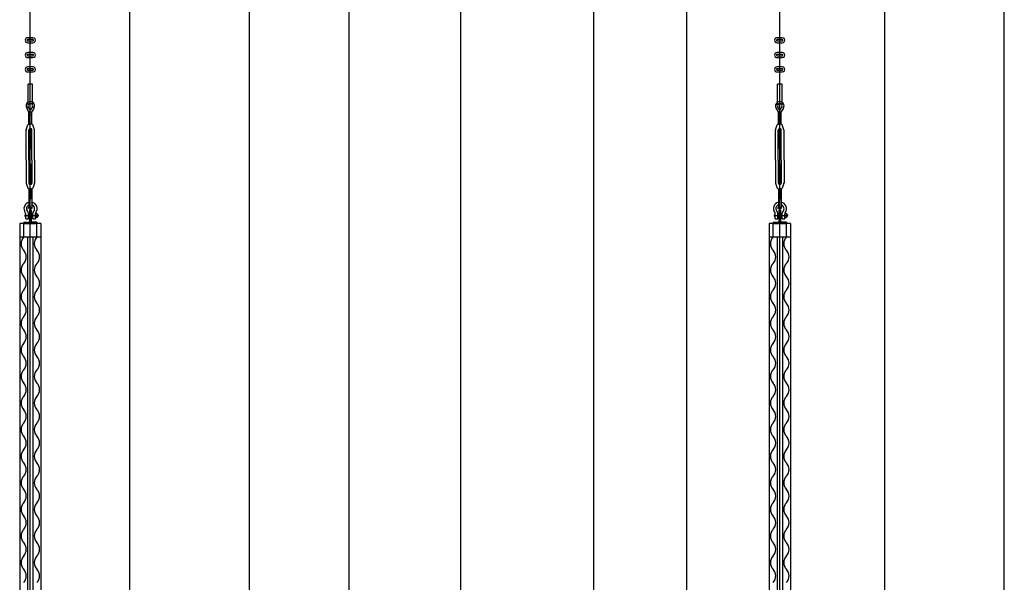
# Model space of a CAD drawing. Units: millimetres. Extents: x 11844 to 126304, y 1215 to 81353.
# Drawn here: x 67315 to 71020, y 52720 to 54836 of the extents above; entities that cross this region are included whole.
import ezdxf

# ---------------------------------------------------------------- set-up
doc = ezdxf.new("R2010")
doc.units = ezdxf.units.MM
doc.header["$LTSCALE"] = 450
doc.header["$MEASUREMENT"] = 0
doc.header["$PDSIZE"] = -10
doc.linetypes.add('CEN', pattern=[6.9, 5, -0.7, 0.5, -0.7])
doc.layers.get('0').update_dxf_attribs({"linetype": 'CONTINUOUS'})
doc.layers.get('DEFPOINTS').update_dxf_attribs({"linetype": 'CONTINUOUS'})
for name, color, linetype in [('1', 5, 'CONTINUOUS'), ('4PIPE', 6, 'CONTINUOUS'), ('CEN', 1, 'CEN'), ('DIM', 4, 'CONTINUOUS'), ('GRID', 7, 'CONTINUOUS'), ('ITI', 3, 'CONTINUOUS'), ('MARK', 9, 'CONTINUOUS'), ('WALL', 7, 'CONTINUOUS')]:
    doc.layers.add(name, color=color, linetype=linetype)

msp = doc.modelspace()

# ---------------------------------------------------------------- linework, layer by layer
at = {"color": 3, "linetype": 'Continuous'}
for p, q in [((67729.8, 49833.1), (67729.8, 56792.6)), ((70569.8, 49833.1), (70569.8, 56792.6)), ((67354.8, 51547.2), (67354.8, 56646.8)), ((68554.8, 51547.2), (68554.8, 56646.8)), ((68974.8, 50095.9), (68974.8, 56638.8)), ((69474.8, 47585.3), (69474.8, 56646.8)), ((69474.8, 47675.6), (69474.8, 56646.8)), ((69824.8, 50871.4), (69824.8, 56646.8)), ((70174.8, 51547.2), (70174.8, 56646.8)), ((70174.8, 49745.4), (70174.8, 56646.8))]:
    msp.add_line(p, q, dxfattribs=at)
at = {"color": 3}
for p, q in [((68179.8, 51485.2), (68179.8, 56646.3)), ((68554.8, 51485.2), (68554.8, 56646.3)), ((69474.8, 47671.8), (69474.8, 56646.3)), ((69824.8, 51485.2), (69824.8, 56646.3)), ((71019.8, 51485.2), (71019.8, 56646.3)), ((67352.3, 54350.6), (67357.4, 54350.6)), ((70172.3, 54350.6), (70177.4, 54350.6)), ((67352.3, 54292.8), (67357.4, 54292.8)), ((70172.3, 54292.8), (70177.4, 54292.8)), ((67394.8, 54069.2), (67314.8, 54069.2)), ((67329.8, 54075.2), (67351.8, 54075.2)), ((67329.8, 54075.2), (67329.8, 54069.2)), ((67329.8, 54069.2), (67379.8, 54069.2)), ((67379.8, 54075.2), (67357.8, 54075.2)), ((67379.8, 54075.2), (67379.8, 54069.2)), ((70214.8, 54069.2), (70134.8, 54069.2)), ((70149.8, 54075.2), (70171.8, 54075.2)), ((70149.8, 54075.2), (70149.8, 54069.2)), ((70149.8, 54069.2), (70199.8, 54069.2)), ((70199.8, 54075.2), (70177.8, 54075.2)), ((70199.8, 54075.2), (70199.8, 54069.2))]:
    msp.add_line(p, q, dxfattribs=at)
for p, q in [((67314.8, 54019.2), (67394.8, 54019.2)), ((70134.8, 54019.2), (70214.8, 54019.2))]:
    msp.add_line(p, q)
at = {"layer": '1', "color": 3}
for p, q in [((67314.8, 54019.2), (67394.8, 54019.2)), ((70134.8, 54019.2), (70214.8, 54019.2))]:
    msp.add_line(p, q, dxfattribs=at)
at = {"layer": '4PIPE', "color": 3}
for p, q in [((67357.8, 54119.2), (67351.8, 54119.2)), ((67351.8, 54119.2), (67351.8, 54075.2)), ((67357.8, 54075.2), (67357.8, 54119.2)), ((67357.8, 54119.2), (67357.8, 54075.2)), ((70177.8, 54119.2), (70171.8, 54119.2)), ((70171.8, 54119.2), (70171.8, 54075.2)), ((70177.8, 54075.2), (70177.8, 54119.2)), ((70177.8, 54119.2), (70177.8, 54075.2))]:
    msp.add_line(p, q, dxfattribs=at)
at = {"layer": 'CEN', "color": 3}
for p, q in [((67332.4, 54099.5), (67386.7, 54099.5)), ((67363.3, 54127.9), (67345.5, 54127.9)), ((67378.7, 54104.1), (67378.7, 54094.5)), ((70152.4, 54099.5), (70206.7, 54099.5)), ((70183.3, 54127.9), (70165.5, 54127.9)), ((70198.7, 54104.1), (70198.7, 54094.5))]:
    msp.add_line(p, q, dxfattribs=at)
at = {"layer": 'DEFPOINTS', "color": 3, "linetype": 'ByBlock'}
for p in [(67354.8, 54601.8), (70174.8, 54601.8)]:
    msp.add_point(p, dxfattribs=at)
at = {"layer": 'DIM', "color": 3}
for p, q in [((67354.8, 52720.8), (67354.8, 54780.5)), ((70174.8, 52720.8), (70174.8, 54780.5))]:
    msp.add_line(p, q, dxfattribs=at)
at = {"layer": 'GRID', "color": 3}
for p, q in [((67346.2, 54514), (67346.2, 54593.2)), ((67363.5, 54514), (67363.5, 54593.2)), ((70166.2, 54514), (70166.2, 54593.2)), ((70183.5, 54514), (70183.5, 54593.2)), ((67349.8, 54443.2), (67349.8, 54488.4)), ((67359.9, 54488.4), (67349.8, 54488.4)), ((67359.9, 54477.4), (67349.8, 54477.4)), ((67350.3, 54443.2), (67350.3, 54477.4)), ((67359.5, 54477.4), (67359.5, 54443.2)), ((67359.9, 54443.2), (67359.9, 54488.4)), ((70169.8, 54443.2), (70169.8, 54488.4)), ((70179.9, 54488.4), (70169.8, 54488.4)), ((70179.9, 54477.4), (70169.8, 54477.4)), ((70170.3, 54443.2), (70170.3, 54477.4)), ((70179.5, 54477.4), (70179.5, 54443.2)), ((70179.9, 54443.2), (70179.9, 54488.4)), ((67339.1, 54422.4), (67345.3, 54440.8)), ((67348.4, 54443.2), (67354.9, 54443.2)), ((67348.4, 54443.2), (67354.9, 54443.2)), ((67352.3, 54426.9), (67352.3, 54350.6)), ((67352.6, 54427), (67352.6, 54350.6)), ((67361.3, 54443.2), (67354.9, 54443.2)), ((67361.3, 54443.2), (67354.9, 54443.2)), ((67357.1, 54427), (67357.1, 54350.6)), ((67357.4, 54426.9), (67357.4, 54350.6)), ((67370.6, 54422.4), (67364.5, 54440.8)), ((70159.1, 54422.4), (70165.3, 54440.8)), ((70168.4, 54443.2), (70174.9, 54443.2)), ((70168.4, 54443.2), (70174.9, 54443.2)), ((70172.3, 54426.9), (70172.3, 54350.6)), ((70172.6, 54427), (70172.6, 54350.6)), ((70181.3, 54443.2), (70174.9, 54443.2)), ((70181.3, 54443.2), (70174.9, 54443.2)), ((70177.1, 54427), (70177.1, 54350.6)), ((70177.4, 54426.9), (70177.4, 54350.6)), ((70190.6, 54422.4), (70184.5, 54440.8)), ((67338.9, 54307.5), (67338.9, 54420.7)), ((67349.5, 54307.5), (67349.5, 54422.2)), ((67360.2, 54307.5), (67360.2, 54422.2)), ((67370.9, 54307.5), (67370.9, 54420.7)), ((70158.9, 54307.5), (70158.9, 54420.7)), ((70169.5, 54307.5), (70169.5, 54422.2)), ((70180.2, 54307.5), (70180.2, 54422.2)), ((70190.9, 54307.5), (70190.9, 54420.7)), ((67338.9, 54307.5), (67338.9, 54222.6)), ((67349.5, 54307.5), (67349.5, 54221.2)), ((67352.3, 54216.5), (67352.3, 54292.8)), ((67352.6, 54216.4), (67352.6, 54292.8)), ((67357.1, 54216.4), (67357.1, 54292.8)), ((67357.4, 54216.5), (67357.4, 54292.8)), ((67360.2, 54307.5), (67360.2, 54221.2)), ((67370.9, 54307.5), (67370.9, 54222.6)), ((70158.9, 54307.5), (70158.9, 54222.6)), ((70169.5, 54307.5), (70169.5, 54221.2)), ((70172.3, 54216.5), (70172.3, 54292.8)), ((70172.6, 54216.4), (70172.6, 54292.8)), ((70177.1, 54216.4), (70177.1, 54292.8)), ((70177.4, 54216.5), (70177.4, 54292.8)), ((70180.2, 54307.5), (70180.2, 54221.2)), ((70190.9, 54307.5), (70190.9, 54222.6)), ((67339.1, 54221), (67345.3, 54202.5)), ((67370.6, 54221), (67364.5, 54202.5)), ((70159.1, 54221), (70165.3, 54202.5)), ((70190.6, 54221), (70184.5, 54202.5)), ((67348.4, 54200.2), (67354.9, 54200.2)), ((67349.8, 54200.2), (67349.8, 54166)), ((67350.3, 54200.2), (67350.3, 54166)), ((67361.3, 54200.2), (67354.9, 54200.2)), ((67359.5, 54166), (67359.5, 54200.2)), ((67359.9, 54200.2), (67359.9, 54166)), ((70168.4, 54200.2), (70174.9, 54200.2)), ((70169.8, 54200.2), (70169.8, 54166)), ((70170.3, 54200.2), (70170.3, 54166)), ((70181.3, 54200.2), (70174.9, 54200.2)), ((70179.5, 54166), (70179.5, 54200.2)), ((70179.9, 54200.2), (70179.9, 54166)), ((67359.9, 54166), (67349.8, 54166)), ((67349.8, 54166), (67349.8, 54127.9)), ((67359.9, 54162.2), (67349.8, 54162.2)), ((67359.9, 54166), (67359.9, 54127.9)), ((70179.9, 54166), (70169.8, 54166)), ((70169.8, 54166), (70169.8, 54127.9)), ((70179.9, 54162.2), (70169.8, 54162.2)), ((70179.9, 54166), (70179.9, 54127.9)), ((67337.6, 54087.8), (67337.6, 54105.1)), ((67347.5, 54087.8), (67347.5, 54108.1)), ((67347.5, 54104.9), (67350.2, 54104.9)), ((67347.5, 54094.1), (67350.2, 54094.1)), ((67352.2, 54105.3), (67350.2, 54104.9)), ((67350.2, 54104.9), (67350.2, 54094.1)), ((67350.2, 54094.1), (67352.2, 54093.8)), ((67357.6, 54105.4), (67363.8, 54105.4)), ((67357.6, 54093.7), (67363.8, 54093.7)), ((67363.8, 54087.8), (67363.8, 54108.1)), ((67373.7, 54087.8), (67373.7, 54105.1)), ((70157.6, 54087.8), (70157.6, 54105.1)), ((70167.5, 54087.8), (70167.5, 54108.1)), ((70167.5, 54104.9), (70170.2, 54104.9)), ((70167.5, 54094.1), (70170.2, 54094.1)), ((70172.2, 54105.3), (70170.2, 54104.9)), ((70170.2, 54104.9), (70170.2, 54094.1)), ((70170.2, 54094.1), (70172.2, 54093.8)), ((70177.6, 54105.4), (70183.8, 54105.4)), ((70177.6, 54093.7), (70183.8, 54093.7)), ((70183.8, 54087.8), (70183.8, 54108.1)), ((70193.7, 54087.8), (70193.7, 54105.1)), ((67337.6, 54087.8), (67347.5, 54087.8)), ((67363.8, 54087.8), (67373.7, 54087.8)), ((70157.6, 54087.8), (70167.5, 54087.8)), ((70183.8, 54087.8), (70193.7, 54087.8))]:
    msp.add_line(p, q, dxfattribs=at)
for centre in [(67378.7, 54099.5), (70198.7, 54099.5)]:
    msp.add_circle(centre, 2.93, dxfattribs=at)
for centre, radius, start, end in [((67348.4, 54439.8), 3.33, 90, 162.1582), ((67354.9, 54422.2), 5.32, 90, 180), ((67354.9, 54422.2), 5.32, 0, 90), ((67361.3, 54439.8), 3.33, 17.8418, 90), ((70168.4, 54439.8), 3.33, 90, 162.1582), ((70174.9, 54422.2), 5.32, 90, 180), ((70174.9, 54422.2), 5.32, 0, 90), ((70181.3, 54439.8), 3.33, 17.8418, 90), ((67344.2, 54420.7), 5.32, 162.1582, 180), ((67365.5, 54420.7), 5.32, 0, 17.8418), ((70164.2, 54420.7), 5.32, 162.1582, 180), ((70185.5, 54420.7), 5.32, 0, 17.8418), ((67344.2, 54222.6), 5.32, 180, 197.8418), ((67354.9, 54221.2), 5.32, 180, 270), ((67354.9, 54221.2), 5.32, 270, 0), ((67365.5, 54222.6), 5.32, 342.1582, 360), ((70164.2, 54222.6), 5.32, 180, 197.8418), ((70174.9, 54221.2), 5.32, 180, 270), ((70174.9, 54221.2), 5.32, 270, 0), ((70185.5, 54222.6), 5.32, 342.1582, 360), ((67348.4, 54203.6), 3.33, 197.8418, 270), ((67361.3, 54203.6), 3.33, 270, 342.1582), ((70168.4, 54203.6), 3.33, 197.8418, 270), ((70181.3, 54203.6), 3.33, 270, 342.1582), ((67355.7, 54125.4), 24.8, 103.6005, 216.8699), ((67355.7, 54125.4), 15.3, 112.3579, 225.2751), ((67355.7, 54125.4), 24.8, 323.1301, 80.2663), ((67355.7, 54125.4), 15.3, 314.7249, 74.1277), ((70175.7, 54125.4), 24.8, 103.6005, 216.8699), ((70175.7, 54125.4), 15.3, 112.3579, 225.2751), ((70175.7, 54125.4), 24.8, 323.1301, 80.2663), ((70175.7, 54125.4), 15.3, 314.7249, 74.1277), ((67340.8, 54099.5), 6.29, 120.5651, 239.4349), ((67328.6, 54105.1), 9.02, 0, 36.8699), ((67338.5, 54108.1), 9.02, 0, 45.2751), ((67372.8, 54108.1), 9.02, 134.7249, 180), ((67382.7, 54105.1), 9.02, 143.1301, 180), ((67377, 54099.5), 7.36, 243.4544, 116.0384), ((70160.8, 54099.5), 6.29, 120.5651, 239.4349), ((70148.6, 54105.1), 9.02, 0, 36.8699), ((70158.5, 54108.1), 9.02, 0, 45.2751), ((70192.8, 54108.1), 9.02, 134.7249, 180), ((70202.7, 54105.1), 9.02, 143.1301, 180), ((70197, 54099.5), 7.36, 243.4544, 116.0384)]:
    msp.add_arc(centre, radius, start, end, dxfattribs=at)
at = {"layer": 'ITI', "color": 3, "linetype": 'Continuous'}
for p, q in [((67314.8, 54069.2), (67314.8, 54019.2)), ((67394.8, 54069.2), (67394.8, 54019.2)), ((70134.8, 54069.2), (70134.8, 54019.2)), ((70214.8, 54069.2), (70214.8, 54019.2)), ((67314.8, 54019.2), (67314.8, 43271.3)), ((67344.8, 54019.2), (67344.8, 43271.3)), ((67364.8, 54019.2), (67364.8, 43271.3)), ((67394.8, 54019.2), (67394.8, 43271.3)), ((70134.8, 54019.2), (70134.8, 43271.3)), ((70164.8, 54019.2), (70164.8, 43271.3)), ((70184.8, 54019.2), (70184.8, 43271.3)), ((70214.8, 54019.2), (70214.8, 43271.3))]:
    msp.add_line(p, q, dxfattribs=at)
at = {"layer": 'ITI', "color": 3}
for p, q in [((67329.8, 54019.2), (67329.8, 54069.2)), ((67379.8, 54019.2), (67379.8, 54069.2)), ((70149.8, 54019.2), (70149.8, 54069.2)), ((70199.8, 54019.2), (70199.8, 54069.2))]:
    msp.add_line(p, q, dxfattribs=at)
at = {"layer": 'MARK', "color": 3}
for centre, start, end in [((67356.1, 53994.2), 136.3972, 223.6028), ((67406.1, 53994.2), 136.3972, 223.6028), ((70176.1, 53994.2), 136.3972, 223.6028), ((70226.1, 53994.2), 136.3972, 223.6028), ((67303.6, 53944.2), 316.3972, 43.6028), ((67353.6, 53944.2), 316.3972, 43.6028), ((70123.6, 53944.2), 316.3972, 43.6028), ((70173.6, 53944.2), 316.3972, 43.6028), ((67356.1, 53894.2), 136.3972, 223.6028), ((67406.1, 53894.2), 136.3972, 223.6028), ((70176.1, 53894.2), 136.3972, 223.6028), ((70226.1, 53894.2), 136.3972, 223.6028), ((67303.6, 53844.2), 316.3972, 43.6028), ((67353.6, 53844.2), 316.3972, 43.6028), ((70123.6, 53844.2), 316.3972, 43.6028), ((70173.6, 53844.2), 316.3972, 43.6028), ((67356.1, 53794.2), 136.3972, 223.6028), ((67406.1, 53794.2), 136.3972, 223.6028), ((70176.1, 53794.2), 136.3972, 223.6028), ((70226.1, 53794.2), 136.3972, 223.6028), ((67303.6, 53744.2), 316.3972, 43.6028), ((67353.6, 53744.2), 316.3972, 43.6028), ((70123.6, 53744.2), 316.3972, 43.6028), ((70173.6, 53744.2), 316.3972, 43.6028), ((67356.1, 53694.2), 136.3972, 223.6028), ((67406.1, 53694.2), 136.3972, 223.6028), ((70176.1, 53694.2), 136.3972, 223.6028), ((70226.1, 53694.2), 136.3972, 223.6028), ((67303.6, 53644.2), 316.3972, 43.6028), ((67353.6, 53644.2), 316.3972, 43.6028), ((70123.6, 53644.2), 316.3972, 43.6028), ((70173.6, 53644.2), 316.3972, 43.6028), ((67356.1, 53594.2), 136.3972, 223.6028), ((67406.1, 53594.2), 136.3972, 223.6028), ((70176.1, 53594.2), 136.3972, 223.6028), ((70226.1, 53594.2), 136.3972, 223.6028), ((67303.6, 53544.2), 316.3972, 43.6028), ((67353.6, 53544.2), 316.3972, 43.6028), ((70123.6, 53544.2), 316.3972, 43.6028), ((70173.6, 53544.2), 316.3972, 43.6028), ((67356.1, 53494.2), 136.3972, 223.6028), ((67406.1, 53494.2), 136.3972, 223.6028), ((70176.1, 53494.2), 136.3972, 223.6028), ((70226.1, 53494.2), 136.3972, 223.6028), ((67303.6, 53444.2), 316.3972, 43.6028), ((67353.6, 53444.2), 316.3972, 43.6028), ((70123.6, 53444.2), 316.3972, 43.6028), ((70173.6, 53444.2), 316.3972, 43.6028), ((67356.1, 53394.2), 136.3972, 223.6028), ((67406.1, 53394.2), 136.3972, 223.6028), ((70176.1, 53394.2), 136.3972, 223.6028), ((70226.1, 53394.2), 136.3972, 223.6028), ((67303.6, 53344.2), 316.3972, 43.6028), ((67353.6, 53344.2), 316.3972, 43.6028), ((70123.6, 53344.2), 316.3972, 43.6028), ((70173.6, 53344.2), 316.3972, 43.6028), ((67356.1, 53294.2), 136.3972, 223.6028), ((67406.1, 53294.2), 136.3972, 223.6028), ((70176.1, 53294.2), 136.3972, 223.6028), ((70226.1, 53294.2), 136.3972, 223.6028), ((67303.6, 53244.2), 316.3972, 43.6028), ((67353.6, 53244.2), 316.3972, 43.6028), ((70123.6, 53244.2), 316.3972, 43.6028), ((70173.6, 53244.2), 316.3972, 43.6028), ((67356.1, 53194.2), 136.3972, 223.6028), ((67406.1, 53194.2), 136.3972, 223.6028), ((70176.1, 53194.2), 136.3972, 223.6028), ((70226.1, 53194.2), 136.3972, 223.6028), ((67303.6, 53144.2), 316.3972, 43.6028), ((67353.6, 53144.2), 316.3972, 43.6028), ((70123.6, 53144.2), 316.3972, 43.6028), ((70173.6, 53144.2), 316.3972, 43.6028), ((67356.1, 53094.2), 136.3972, 223.6028), ((67406.1, 53094.2), 136.3972, 223.6028), ((70176.1, 53094.2), 136.3972, 223.6028), ((70226.1, 53094.2), 136.3972, 223.6028), ((67303.6, 53044.2), 316.3972, 43.6028), ((67353.6, 53044.2), 316.3972, 43.6028), ((70123.6, 53044.2), 316.3972, 43.6028), ((70173.6, 53044.2), 316.3972, 43.6028), ((67356.1, 52994.2), 136.3972, 223.6028), ((67406.1, 52994.2), 136.3972, 223.6028), ((70176.1, 52994.2), 136.3972, 223.6028), ((70226.1, 52994.2), 136.3972, 223.6028), ((67303.6, 52944.2), 316.3972, 43.6028), ((67353.6, 52944.2), 316.3972, 43.6028), ((70123.6, 52944.2), 316.3972, 43.6028), ((70173.6, 52944.2), 316.3972, 43.6028), ((67356.1, 52894.2), 136.3972, 223.6028), ((67406.1, 52894.2), 136.3972, 223.6028), ((70176.1, 52894.2), 136.3972, 223.6028), ((70226.1, 52894.2), 136.3972, 223.6028), ((67303.6, 52844.2), 316.3972, 43.6028), ((67353.6, 52844.2), 316.3972, 43.6028), ((70123.6, 52844.2), 316.3972, 43.6028), ((70173.6, 52844.2), 316.3972, 43.6028), ((67356.1, 52794.2), 136.3972, 223.6028), ((67406.1, 52794.2), 136.3972, 223.6028), ((70176.1, 52794.2), 136.3972, 223.6028), ((70226.1, 52794.2), 136.3972, 223.6028), ((67303.6, 52744.2), 316.3972, 43.6028), ((67353.6, 52744.2), 316.3972, 43.6028), ((70123.6, 52744.2), 316.3972, 43.6028), ((70173.6, 52744.2), 316.3972, 43.6028)]:
    msp.add_arc(centre, 36.2, start, end, dxfattribs=at)
at = {"layer": 'WALL', "color": 3}
for p, q in [((67364, 54768.6), (67344.9, 54768.6)), ((67364.2, 54761.4), (67344.9, 54761.4)), ((70184, 54768.6), (70164.9, 54768.6)), ((70184.2, 54761.4), (70164.9, 54761.4)), ((67344.9, 54756.7), (67364.3, 54756.7)), ((67344.9, 54749.4), (67364.3, 54749.4)), ((70164.9, 54756.7), (70184.3, 54756.7)), ((70164.9, 54749.4), (70184.3, 54749.4)), ((67364, 54712.7), (67344.9, 54712.7)), ((67364.2, 54705.5), (67344.9, 54705.5)), ((67344.9, 54700.8), (67364.3, 54700.8)), ((67344.9, 54693.6), (67364.3, 54693.6)), ((70184, 54712.7), (70164.9, 54712.7)), ((70184.2, 54705.5), (70164.9, 54705.5)), ((70164.9, 54700.8), (70184.3, 54700.8)), ((70164.9, 54693.6), (70184.3, 54693.6)), ((67364, 54658.8), (67344.9, 54658.8)), ((67364.2, 54651.6), (67344.9, 54651.6)), ((70184, 54658.8), (70164.9, 54658.8)), ((70184.2, 54651.6), (70164.9, 54651.6)), ((67344.9, 54646.9), (67364.3, 54646.9)), ((67344.9, 54639.6), (67364.3, 54639.6)), ((70164.9, 54646.9), (70184.3, 54646.9)), ((70164.9, 54639.6), (70184.3, 54639.6)), ((67363.5, 54593.2), (67346.2, 54593.2)), ((70183.5, 54593.2), (70166.2, 54593.2))]:
    msp.add_line(p, q, dxfattribs=at)
for centre in [(67354.9, 54127.9), (70174.9, 54127.9)]:
    msp.add_circle(centre, 5.04, dxfattribs=at)
for centre, radius, start, end in [((67344.9, 54759), 9.59, 90, 270), ((67344.9, 54759), 2.37, 90, 270), ((67364.3, 54759), 9.6, 270, 91.6934), ((67364.3, 54759), 2.38, 270, 93.4031), ((70164.9, 54759), 9.59, 90, 270), ((70164.9, 54759), 2.37, 90, 270), ((70184.3, 54759), 9.6, 270, 91.6934), ((70184.3, 54759), 2.38, 270, 93.4031), ((67344.9, 54703.2), 9.59, 90, 270), ((67344.9, 54703.2), 2.37, 90, 270), ((67364.3, 54703.2), 9.6, 270, 91.6934), ((67364.3, 54703.2), 2.38, 270, 93.4031), ((70164.9, 54703.2), 9.59, 90, 270), ((70164.9, 54703.2), 2.37, 90, 270), ((70184.3, 54703.2), 9.6, 270, 91.6934), ((70184.3, 54703.2), 2.38, 270, 93.4031), ((67344.9, 54649.2), 9.59, 90, 270), ((67344.9, 54649.2), 2.37, 90, 270), ((67364.3, 54649.2), 9.6, 270, 91.6934), ((67364.3, 54649.2), 2.38, 270, 93.4031), ((70164.9, 54649.2), 9.59, 90, 270), ((70164.9, 54649.2), 2.37, 90, 270), ((70184.3, 54649.2), 9.6, 270, 91.6934), ((70184.3, 54649.2), 2.38, 270, 93.4031), ((67353.8, 54512.3), 15, 85.7688, 212.9414), ((67239.2, 54438), 121.6, 24.4737, 32.9414), ((67353.8, 54512.3), 7.74, 81.8029, 212.9414), ((67239.2, 54438), 128.8, 26.0721, 32.9414), ((67356, 54512.3), 15, 327.0586, 94.2312), ((67356, 54512.3), 7.74, 327.0586, 98.1971), ((67470.6, 54438), 128.8, 147.0586, 153.9279), ((67470.6, 54438), 121.6, 147.0586, 155.5263), ((70173.8, 54512.3), 15, 85.7688, 212.9414), ((70059.2, 54438), 121.6, 24.4737, 32.9414), ((70173.8, 54512.3), 7.74, 81.8029, 212.9414), ((70059.2, 54438), 128.8, 26.0721, 32.9414), ((70176, 54512.3), 15, 327.0586, 94.2312), ((70176, 54512.3), 7.74, 327.0586, 98.1971), ((70290.6, 54438), 128.8, 147.0586, 153.9279), ((70290.6, 54438), 121.6, 147.0586, 155.5263)]:
    msp.add_arc(centre, radius, start, end, dxfattribs=at)

doc.saveas('drawing.dxf')
